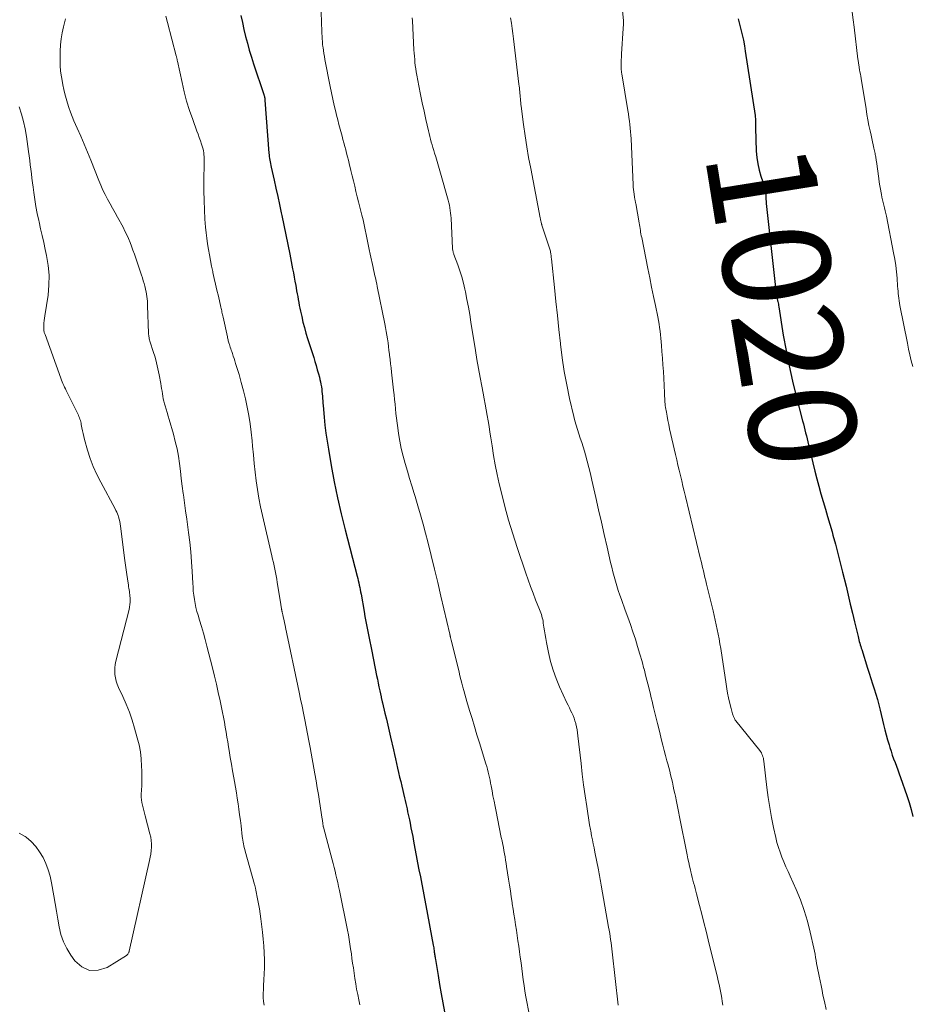
# Model space of a CAD drawing. Units: feet. Extents: x 1980000 to 1985025, y 530000 to 535000.
# Drawn here: x 1980651 to 1980817, y 531090 to 531274 of the extents above; entities that cross this region are included whole.
import ezdxf
from ezdxf.enums import TextEntityAlignment as Align

# ---------------------------------------------------------------- set-up
doc = ezdxf.new("R2010")
doc.units = ezdxf.units.FT
doc.header["$LTSCALE"] = 100
doc.header["$MEASUREMENT"] = 0
for name, color, linetype, lineweight in [('CONTOUR INDEX', 32, 'Continuous', 25), ('CONTOUR INDEX LABEL', 7, 'Continuous', 15), ('CONTOUR INTERMEDIATE', 40, 'Continuous', 15)]:
    doc.layers.add(name, color=color, linetype=linetype, lineweight=lineweight)
doc.styles.add('slant', font='romans.shx', dxfattribs={"oblique": 14.999978})

msp = doc.modelspace()

# ---------------------------------------------------------------- linework, layer by layer
at = {"layer": 'CONTOUR INDEX', "flags": 128}
for points, elevation in [([(1980692.39, 531274.47), (1980692.65, 531273.16), (1980692.94, 531271.87), (1980693.25, 531270.57), (1980693.59, 531269.29), (1980693.95, 531268.01), (1980694.33, 531266.74), (1980694.74, 531265.47), (1980696.64, 531259.78), (1980696.67, 531259.68), (1980696.7, 531259.58), (1980696.73, 531259.49), (1980696.76, 531259.39), (1980696.77, 531259.35), (1980696.79, 531259.27), (1980696.8, 531259.19), (1980696.82, 531259.11), (1980696.83, 531259.02), (1980696.84, 531258.94), (1980696.85, 531258.86), (1980696.86, 531258.78), (1980696.86, 531258.7), (1980697.61, 531248.83), (1980697.64, 531248.5), (1980697.68, 531248.17), (1980697.72, 531247.84), (1980697.76, 531247.52), (1980697.82, 531247.19), (1980697.88, 531246.87), (1980697.94, 531246.54), (1980698.01, 531246.22), (1980698.56, 531243.81), (1980698.9, 531242.29), (1980699.24, 531240.76), (1980699.57, 531239.23), (1980699.9, 531237.7), (1980700.01, 531237.18), (1980700.39, 531235.39), (1980700.76, 531233.6), (1980701.12, 531231.8), (1980701.47, 531230.01), (1980702.01, 531227.27), (1980702.16, 531226.5), (1980702.3, 531225.72), (1980702.45, 531224.95), (1980702.59, 531224.17), (1980702.67, 531223.71), (1980702.77, 531223.17), (1980702.86, 531222.62), (1980702.96, 531222.08), (1980703.05, 531221.54), (1980703.15, 531220.99), (1980703.26, 531220.45), (1980703.37, 531219.91), (1980703.48, 531219.37), (1980703.71, 531218.38), (1980703.95, 531217.35), (1980704.21, 531216.32), (1980704.5, 531215.3), (1980704.81, 531214.29), (1980705.94, 531210.73), (1980706.17, 531209.98), (1980706.39, 531209.23), (1980706.61, 531208.47), (1980706.82, 531207.72), (1980707, 531207.08), (1980707.11, 531206.64), (1980707.21, 531206.2), (1980707.3, 531205.75), (1980707.37, 531205.3), (1980707.38, 531205.26), (1980707.44, 531204.83), (1980707.49, 531204.4), (1980707.53, 531203.96), (1980707.57, 531203.53), (1980707.6, 531203.1), (1980707.63, 531202.66), (1980707.67, 531202.23), (1980707.71, 531201.8), (1980707.89, 531199.65), (1980708.04, 531198.14), (1980708.22, 531196.64), (1980708.44, 531195.15), (1980708.68, 531193.65), (1980709.22, 531190.61), (1980709.78, 531187.6), (1980710.39, 531184.6), (1980711.07, 531181.62), (1980711.8, 531178.65), (1980714.04, 531170), (1980714.15, 531169.58), (1980714.25, 531169.16), (1980714.35, 531168.75), (1980714.44, 531168.33), (1980714.53, 531167.91), (1980714.62, 531167.49), (1980714.69, 531167.07), (1980714.77, 531166.65), (1980715.33, 531163.41), (1980715.49, 531162.48), (1980715.66, 531161.55), (1980715.83, 531160.62), (1980716.01, 531159.69), (1980716.19, 531158.77), (1980716.38, 531157.84), (1980716.56, 531156.92), (1980716.75, 531155.99), (1980717.67, 531151.51), (1980717.81, 531150.79), (1980717.96, 531150.08), (1980718.11, 531149.36), (1980718.26, 531148.65), (1980718.5, 531147.49), (1980718.53, 531147.35), (1980718.56, 531147.22), (1980718.59, 531147.08), (1980718.62, 531146.95), (1980718.65, 531146.82), (1980718.68, 531146.68), (1980718.71, 531146.55), (1980718.74, 531146.41), (1980719.21, 531144.45), (1980719.48, 531143.34), (1980719.74, 531142.22), (1980720, 531141.11), (1980720.26, 531139.99), (1980720.81, 531137.61), (1980721, 531136.77), (1980721.2, 531135.93), (1980721.39, 531135.09), (1980721.58, 531134.24), (1980721.77, 531133.4), (1980721.96, 531132.56), (1980722.16, 531131.71), (1980722.35, 531130.87), (1980722.86, 531128.67), (1980722.98, 531128.16), (1980723.1, 531127.64), (1980723.22, 531127.13), (1980723.33, 531126.62), (1980723.45, 531126.1), (1980723.56, 531125.59), (1980723.67, 531125.07), (1980723.78, 531124.56), (1980723.9, 531123.94), (1980724.06, 531123.11), (1980724.23, 531122.28), (1980724.39, 531121.46), (1980724.54, 531120.63), (1980724.8, 531119.27), (1980725.05, 531117.94), (1980725.31, 531116.6), (1980725.56, 531115.27), (1980725.82, 531113.94), (1980726.07, 531112.6), (1980726.33, 531111.27), (1980726.58, 531109.94), (1980726.83, 531108.6), (1980728.21, 531101.21), (1980728.25, 531100.96), (1980728.3, 531100.72), (1980728.33, 531100.47), (1980728.37, 531100.23), (1980728.39, 531100.12), (1980728.41, 531099.93), (1980728.44, 531099.74), (1980728.47, 531099.55), (1980728.5, 531099.35), (1980728.52, 531099.16), (1980728.55, 531098.97), (1980728.58, 531098.78), (1980728.61, 531098.59), (1980729.11, 531095.58), (1980729.4, 531093.88), (1980729.69, 531092.18), (1980730, 531090.49), (1980730.3, 531088.79)], 1040), ([(1980785, 531273.86), (1980785.26, 531272.86), (1980785.53, 531271.86), (1980785.77, 531270.86), (1980786, 531269.85), (1980786.19, 531268.83), (1980786.36, 531267.81), (1980788.17, 531255.82), (1980788.21, 531255.53), (1980788.23, 531255.25), (1980788.25, 531254.96), (1980788.26, 531254.67), (1980788.26, 531254.39), (1980788.27, 531254.1), (1980788.28, 531253.81), (1980788.28, 531253.53), (1980788.41, 531249.2), (1980788.5, 531248.01), (1980788.67, 531246.83), (1980788.94, 531245.67), (1980789.28, 531244.52), (1980790.01, 531242.45), (1980790.04, 531242.35), (1980790.07, 531242.25), (1980790.1, 531242.15), (1980790.12, 531242.04), (1980790.14, 531241.94), (1980790.15, 531241.83), (1980790.16, 531241.73), (1980790.17, 531241.62), (1980790.17, 531241.03), (1980790.19, 531240.63), (1980790.2, 531240.23), (1980790.24, 531239.83), (1980790.27, 531239.42), (1980792.12, 531222.64), (1980792.15, 531222.48), (1980792.17, 531222.31), (1980792.2, 531222.14), (1980792.23, 531221.97), (1980792.27, 531221.81), (1980792.31, 531221.64), (1980792.34, 531221.48), (1980792.38, 531221.31), (1980792.41, 531221.17), (1980792.46, 531220.93), (1980792.51, 531220.69), (1980792.55, 531220.45), (1980792.59, 531220.21), (1980793.44, 531214.93), (1980793.94, 531212.05), (1980794.5, 531209.19), (1980795.14, 531206.34), (1980795.84, 531203.51), (1980797.03, 531198.94), (1980797.17, 531198.38), (1980797.32, 531197.82), (1980797.46, 531197.26), (1980797.6, 531196.7), (1980797.74, 531196.14), (1980797.88, 531195.58), (1980798.02, 531195.01), (1980798.15, 531194.45), (1980799.32, 531189.59), (1980799.68, 531188.16), (1980800.05, 531186.74), (1980800.45, 531185.32), (1980800.86, 531183.91), (1980801.28, 531182.5), (1980801.7, 531181.09), (1980802.11, 531179.68), (1980802.51, 531178.26), (1980802.68, 531177.66), (1980803.16, 531175.95), (1980803.62, 531174.23), (1980804.06, 531172.5), (1980804.49, 531170.77), (1980805.12, 531168.13), (1980805.52, 531166.46), (1980805.92, 531164.8), (1980806.32, 531163.13), (1980806.72, 531161.47), (1980807.37, 531158.76), (1980807.45, 531158.45), (1980807.52, 531158.14), (1980807.6, 531157.83), (1980807.68, 531157.52), (1980807.77, 531157.21), (1980807.85, 531156.91), (1980807.95, 531156.6), (1980808.04, 531156.3), (1980809.14, 531152.87), (1980809.45, 531151.9), (1980809.76, 531150.92), (1980810.07, 531149.95), (1980810.39, 531148.98), (1980810.68, 531148.01), (1980810.97, 531147.03), (1980811.23, 531146.04), (1980811.47, 531145.05), (1980812.11, 531142.35), (1980812.34, 531141.39), (1980812.59, 531140.44), (1980812.86, 531139.49), (1980813.13, 531138.54), (1980813.28, 531138.07), (1980813.5, 531137.36), (1980813.73, 531136.66), (1980813.99, 531135.96), (1980814.25, 531135.27), (1980814.52, 531134.58), (1980814.78, 531133.89), (1980815.04, 531133.19), (1980815.28, 531132.49), (1980816.46, 531129.13), (1980816.88, 531127.84), (1980817.26, 531126.54), (1980817.58, 531125.22)], 1020)]:
    msp.add_lwpolyline(points, dxfattribs=dict(at, elevation=elevation))
at = {"layer": 'CONTOUR INTERMEDIATE', "flags": 128}
for points, elevation in [([(1980762.52, 531284.38), (1980763.64, 531273.55), (1980763.65, 531273.47), (1980763.66, 531273.39), (1980763.66, 531273.31), (1980763.66, 531273.23), (1980763.66, 531273.15), (1980763.66, 531273.07), (1980763.65, 531272.98), (1980763.65, 531272.9), (1980763.52, 531271.14), (1980763.45, 531270.18), (1980763.39, 531269.22), (1980763.34, 531268.26), (1980763.3, 531267.3), (1980763.22, 531265.58), (1980763.22, 531265.33), (1980763.21, 531265.08), (1980763.22, 531264.83), (1980763.23, 531264.58), (1980763.25, 531264.33), (1980763.28, 531264.08), (1980763.31, 531263.83), (1980763.35, 531263.58), (1980764.47, 531256.79), (1980764.58, 531256.13), (1980764.67, 531255.47), (1980764.76, 531254.81), (1980764.85, 531254.15), (1980764.92, 531253.49), (1980764.98, 531252.82), (1980765.03, 531252.15), (1980765.07, 531251.49), (1980765.46, 531242.92), (1980765.48, 531242.49), (1980765.52, 531242.06), (1980765.57, 531241.63), (1980765.63, 531241.2), (1980765.71, 531240.65), (1980765.73, 531240.5), (1980765.76, 531240.35), (1980765.79, 531240.19), (1980765.82, 531240.04), (1980765.85, 531239.89), (1980765.88, 531239.74), (1980765.91, 531239.59), (1980765.94, 531239.44), (1980766.57, 531235.81), (1980766.63, 531235.47), (1980766.69, 531235.13), (1980766.75, 531234.79), (1980766.8, 531234.44), (1980766.86, 531234.1), (1980766.92, 531233.76), (1980766.98, 531233.42), (1980767.05, 531233.08), (1980768.21, 531227.31), (1980768.55, 531225.59), (1980768.9, 531223.86), (1980769.25, 531222.14), (1980769.61, 531220.42), (1980770.05, 531218.29), (1980770.18, 531217.63), (1980770.29, 531216.97), (1980770.39, 531216.31), (1980770.48, 531215.65), (1980770.56, 531214.99), (1980770.63, 531214.32), (1980770.69, 531213.66), (1980770.74, 531212.99), (1980770.83, 531211.85), (1980770.93, 531210.61), (1980771.01, 531209.37), (1980771.09, 531208.13), (1980771.15, 531206.89), (1980771.29, 531204.17), (1980771.31, 531203.82), (1980771.32, 531203.48), (1980771.34, 531203.14), (1980771.36, 531202.79), (1980771.38, 531202.45), (1980771.41, 531202.11), (1980771.45, 531201.77), (1980771.5, 531201.43), (1980771.65, 531200.56), (1980771.78, 531199.79), (1980771.93, 531199.02), (1980772.09, 531198.25), (1980772.25, 531197.48), (1980773.36, 531192.67), (1980773.58, 531191.69), (1980773.81, 531190.71), (1980774.04, 531189.73), (1980774.27, 531188.75), (1980774.5, 531187.77), (1980774.73, 531186.79), (1980774.97, 531185.82), (1980775.21, 531184.84), (1980777.97, 531173.44), (1980778.12, 531172.82), (1980778.26, 531172.2), (1980778.41, 531171.58), (1980778.55, 531170.96), (1980778.7, 531170.34), (1980778.84, 531169.72), (1980778.99, 531169.1), (1980779.14, 531168.48), (1980780.35, 531163.56), (1980780.56, 531162.69), (1980780.76, 531161.81), (1980780.95, 531160.94), (1980781.14, 531160.06), (1980781.31, 531159.18), (1980781.48, 531158.3), (1980781.63, 531157.41), (1980781.77, 531156.53), (1980782.76, 531149.88), (1980782.9, 531149.03), (1980783.06, 531148.19), (1980783.24, 531147.35), (1980783.43, 531146.51), (1980783.72, 531145.34), (1980783.79, 531145.09), (1980783.85, 531144.84), (1980783.92, 531144.6), (1980783.99, 531144.35), (1980784.04, 531144.16), (1980784.09, 531144.01), (1980784.14, 531143.87), (1980784.2, 531143.72), (1980784.26, 531143.58), (1980784.33, 531143.44), (1980784.41, 531143.31), (1980784.49, 531143.18), (1980784.59, 531143.06), (1980789.05, 531137.52), (1980789.21, 531137.3), (1980789.35, 531137.07), (1980789.46, 531136.83), (1980789.57, 531136.58), (1980789.65, 531136.33), (1980789.72, 531136.07), (1980789.77, 531135.8), (1980789.81, 531135.54), (1980790.37, 531130.63), (1980790.61, 531128.75), (1980790.9, 531126.87), (1980791.24, 531125), (1980791.62, 531123.14), (1980792.03, 531121.31), (1980792.26, 531120.38), (1980792.53, 531119.45), (1980792.84, 531118.54), (1980793.18, 531117.64), (1980793.55, 531116.75), (1980793.93, 531115.86), (1980794.32, 531114.97), (1980794.71, 531114.09), (1980795.82, 531111.6), (1980796.61, 531109.66), (1980797.33, 531107.69), (1980797.93, 531105.68), (1980798.45, 531103.65), (1980799.11, 531100.68), (1980799.24, 531100.11), (1980799.35, 531099.54), (1980799.46, 531098.96), (1980799.56, 531098.38), (1980799.65, 531097.81), (1980799.75, 531097.23), (1980799.86, 531096.65), (1980799.98, 531096.08), (1980800.1, 531095.46), (1980800.28, 531094.58), (1980800.47, 531093.69), (1980800.65, 531092.81), (1980800.83, 531091.93), (1980801.09, 531090.73), (1980801.4, 531089.24)], 1024), ([(1980707.33, 531275.71), (1980707.43, 531272.6), (1980707.45, 531272.1), (1980707.47, 531271.61), (1980707.48, 531271.11), (1980707.5, 531270.61), (1980707.53, 531270.12), (1980707.56, 531269.62), (1980707.61, 531269.13), (1980707.67, 531268.63), (1980707.69, 531268.49), (1980707.77, 531267.93), (1980707.85, 531267.37), (1980707.95, 531266.81), (1980708.05, 531266.25), (1980709.02, 531261.26), (1980709.26, 531260.07), (1980709.51, 531258.88), (1980709.78, 531257.7), (1980710.06, 531256.51), (1980710.21, 531255.88), (1980710.43, 531255.02), (1980710.65, 531254.16), (1980710.87, 531253.3), (1980711.1, 531252.44), (1980711.22, 531252.01), (1980711.4, 531251.37), (1980711.57, 531250.73), (1980711.74, 531250.09), (1980711.91, 531249.44), (1980712.07, 531248.8), (1980712.24, 531248.16), (1980712.4, 531247.51), (1980712.55, 531246.87), (1980712.86, 531245.59), (1980713.1, 531244.61), (1980713.34, 531243.64), (1980713.58, 531242.66), (1980713.82, 531241.68), (1980714.07, 531240.71), (1980714.31, 531239.73), (1980714.56, 531238.75), (1980714.8, 531237.78), (1980714.92, 531237.29), (1980715.14, 531236.38), (1980715.35, 531235.47), (1980715.54, 531234.56), (1980715.73, 531233.64), (1980715.91, 531232.72), (1980716.09, 531231.81), (1980716.28, 531230.89), (1980716.48, 531229.97), (1980717, 531227.54), (1980717.09, 531227.09), (1980717.19, 531226.65), (1980717.29, 531226.21), (1980717.4, 531225.77), (1980717.5, 531225.32), (1980717.6, 531224.88), (1980717.7, 531224.44), (1980717.79, 531223.99), (1980719.2, 531217.02), (1980719.33, 531216.31), (1980719.46, 531215.61), (1980719.58, 531214.9), (1980719.69, 531214.2), (1980719.79, 531213.49), (1980719.89, 531212.78), (1980719.97, 531212.07), (1980720.06, 531211.36), (1980720.08, 531211.19), (1980720.17, 531210.39), (1980720.26, 531209.59), (1980720.35, 531208.8), (1980720.44, 531208), (1980720.82, 531204.68), (1980720.92, 531203.8), (1980721.01, 531202.93), (1980721.1, 531202.05), (1980721.18, 531201.17), (1980721.26, 531200.29), (1980721.36, 531199.41), (1980721.47, 531198.53), (1980721.59, 531197.66), (1980721.75, 531196.58), (1980721.99, 531195.17), (1980722.27, 531193.77), (1980722.61, 531192.38), (1980722.98, 531191), (1980722.99, 531190.97), (1980723.4, 531189.58), (1980723.81, 531188.2), (1980724.23, 531186.82), (1980724.65, 531185.43), (1980724.85, 531184.81), (1980725.35, 531183.11), (1980725.85, 531181.41), (1980726.31, 531179.7), (1980726.77, 531177.99), (1980727.18, 531176.37), (1980727.82, 531173.85), (1980728.44, 531171.32), (1980729.05, 531168.79), (1980729.65, 531166.25), (1980731.31, 531159.17), (1980731.33, 531159.09), (1980731.34, 531159), (1980731.36, 531158.92), (1980731.38, 531158.83), (1980731.4, 531158.75), (1980731.42, 531158.67), (1980731.44, 531158.58), (1980731.45, 531158.5), (1980731.47, 531158.4), (1980731.49, 531158.32), (1980731.51, 531158.23), (1980731.53, 531158.14), (1980733.03, 531152.08), (1980733.2, 531151.4), (1980733.38, 531150.71), (1980733.55, 531150.03), (1980733.73, 531149.34), (1980733.91, 531148.66), (1980734.1, 531147.98), (1980734.3, 531147.3), (1980734.49, 531146.62), (1980734.99, 531144.96), (1980735.44, 531143.45), (1980735.9, 531141.95), (1980736.36, 531140.44), (1980736.82, 531138.94), (1980738.03, 531135.01), (1980738.18, 531134.51), (1980738.33, 531134), (1980738.46, 531133.5), (1980738.58, 531132.99), (1980738.7, 531132.47), (1980738.81, 531131.96), (1980738.91, 531131.44), (1980739.01, 531130.93), (1980739.17, 531130.01), (1980739.35, 531129.03), (1980739.54, 531128.06), (1980739.73, 531127.09), (1980739.92, 531126.11), (1980740.52, 531123.19), (1980740.64, 531122.57), (1980740.77, 531121.94), (1980740.9, 531121.31), (1980741.03, 531120.69), (1980741.04, 531120.61), (1980741.16, 531120.02), (1980741.28, 531119.44), (1980741.39, 531118.85), (1980741.5, 531118.26), (1980741.6, 531117.67), (1980741.7, 531117.07), (1980741.79, 531116.48), (1980741.89, 531115.89), (1980742.25, 531113.5), (1980742.42, 531112.42), (1980742.58, 531111.33), (1980742.74, 531110.24), (1980742.91, 531109.16), (1980742.93, 531108.96), (1980743.08, 531107.97), (1980743.23, 531106.99), (1980743.39, 531106), (1980743.55, 531105.01), (1980743.7, 531104.03), (1980743.86, 531103.04), (1980744, 531102.06), (1980744.15, 531101.07), (1980744.29, 531100.02), (1980744.44, 531098.97), (1980744.58, 531097.92), (1980744.72, 531096.86), (1980744.85, 531095.81), (1980744.99, 531094.76), (1980745.14, 531093.71), (1980745.31, 531092.66), (1980745.49, 531091.61), (1980746.13, 531088.13)], 1036), ([(1980659.71, 531273.85), (1980659.51, 531273.08), (1980659.33, 531272.39), (1980659.07, 531271.27), (1980658.87, 531270.14), (1980658.76, 531269), (1980658.71, 531267.85), (1980658.7, 531266.23), (1980658.73, 531265.16), (1980658.8, 531264.08), (1980658.94, 531263.02), (1980659.13, 531261.96), (1980659.21, 531261.57), (1980659.41, 531260.71), (1980659.61, 531259.86), (1980659.84, 531259.01), (1980660.07, 531258.16), (1980660.34, 531257.32), (1980660.62, 531256.49), (1980660.94, 531255.67), (1980661.28, 531254.86), (1980661.89, 531253.49), (1980662.54, 531252), (1980663.18, 531250.5), (1980663.8, 531249), (1980664.41, 531247.49), (1980665.92, 531243.71), (1980666.29, 531242.83), (1980666.68, 531241.95), (1980667.11, 531241.09), (1980667.55, 531240.24), (1980668.01, 531239.4), (1980668.47, 531238.56), (1980668.93, 531237.72), (1980669.39, 531236.87), (1980670.42, 531235), (1980670.78, 531234.31), (1980671.12, 531233.62), (1980671.43, 531232.91), (1980671.73, 531232.19), (1980672, 531231.47), (1980672.27, 531230.74), (1980672.53, 531230.01), (1980672.78, 531229.28), (1980673.87, 531226.07), (1980674.04, 531225.57), (1980674.2, 531225.06), (1980674.34, 531224.55), (1980674.48, 531224.03), (1980674.53, 531223.86), (1980674.63, 531223.43), (1980674.73, 531223), (1980674.8, 531222.56), (1980674.87, 531222.13), (1980674.92, 531221.69), (1980674.96, 531221.25), (1980674.99, 531220.8), (1980675.01, 531220.36), (1980675.17, 531215.3), (1980675.19, 531215.08), (1980675.2, 531214.87), (1980675.23, 531214.65), (1980675.27, 531214.44), (1980675.32, 531214.23), (1980675.37, 531214.02), (1980675.43, 531213.81), (1980675.49, 531213.6), (1980676.05, 531211.88), (1980676.38, 531210.8), (1980676.68, 531209.72), (1980676.93, 531208.63), (1980677.16, 531207.52), (1980677.46, 531205.89), (1980677.54, 531205.42), (1980677.62, 531204.95), (1980677.69, 531204.47), (1980677.76, 531204), (1980677.84, 531203.52), (1980677.93, 531203.05), (1980678.04, 531202.59), (1980678.16, 531202.12), (1980678.26, 531201.76), (1980678.44, 531201.12), (1980678.63, 531200.48), (1980678.81, 531199.84), (1980679, 531199.2), (1980679.8, 531196.47), (1980680.16, 531195.11), (1980680.48, 531193.74), (1980680.73, 531192.36), (1980680.93, 531190.97), (1980681.11, 531189.57), (1980681.28, 531188.17), (1980681.46, 531186.78), (1980681.64, 531185.38), (1980681.67, 531185.16), (1980681.87, 531183.65), (1980682.07, 531182.14), (1980682.28, 531180.63), (1980682.49, 531179.13), (1980682.63, 531178.15), (1980682.86, 531176.33), (1980683.06, 531174.51), (1980683.21, 531172.68), (1980683.31, 531170.85), (1980683.41, 531168.7), (1980683.46, 531167.94), (1980683.52, 531167.18), (1980683.61, 531166.43), (1980683.71, 531165.67), (1980683.85, 531164.92), (1980684, 531164.18), (1980684.19, 531163.44), (1980684.4, 531162.71), (1980684.69, 531161.78), (1980685.06, 531160.59), (1980685.41, 531159.39), (1980685.74, 531158.19), (1980686.05, 531156.98), (1980687.08, 531152.91), (1980687.46, 531151.38), (1980687.82, 531149.85), (1980688.17, 531148.31), (1980688.5, 531146.77), (1980688.76, 531145.51), (1980688.95, 531144.6), (1980689.13, 531143.69), (1980689.3, 531142.77), (1980689.47, 531141.86), (1980689.63, 531140.94), (1980689.78, 531140.02), (1980689.94, 531139.1), (1980690.09, 531138.18), (1980690.2, 531137.49), (1980690.4, 531136.23), (1980690.62, 531134.96), (1980690.84, 531133.7), (1980691.06, 531132.44), (1980691.19, 531131.7), (1980691.37, 531130.67), (1980691.55, 531129.64), (1980691.71, 531128.61), (1980691.86, 531127.58), (1980692.01, 531126.55), (1980692.15, 531125.52), (1980692.28, 531124.49), (1980692.41, 531123.45), (1980692.64, 531121.51), (1980692.69, 531121.16), (1980692.74, 531120.8), (1980692.8, 531120.45), (1980692.86, 531120.1), (1980692.94, 531119.75), (1980693.02, 531119.41), (1980693.1, 531119.06), (1980693.19, 531118.72), (1980694.91, 531112.54), (1980694.95, 531112.41), (1980694.98, 531112.28), (1980695.02, 531112.15), (1980695.05, 531112.02), (1980695.08, 531111.89), (1980695.12, 531111.76), (1980695.14, 531111.62), (1980695.17, 531111.49), (1980695.48, 531109.88), (1980695.66, 531108.94), (1980695.82, 531108), (1980695.96, 531107.06), (1980696.1, 531106.11), (1980696.41, 531103.67), (1980696.55, 531102.38), (1980696.66, 531101.09), (1980696.72, 531099.79), (1980696.75, 531098.49), (1980696.75, 531098.09), (1980696.75, 531096.99), (1980696.72, 531095.89), (1980696.68, 531094.79), (1980696.62, 531093.69), (1980696.57, 531092.97), (1980696.55, 531092.23), (1980696.56, 531091.49), (1980696.61, 531090.75), (1980696.69, 531090.02)], 1048), ([(1980678.42, 531274.38), (1980678.72, 531273.18), (1980680.34, 531266.96), (1980680.37, 531266.84), (1980680.4, 531266.71), (1980680.43, 531266.58), (1980680.46, 531266.46), (1980680.48, 531266.33), (1980680.51, 531266.2), (1980680.54, 531266.08), (1980680.56, 531265.95), (1980681.41, 531261.97), (1980681.82, 531260.22), (1980682.27, 531258.49), (1980682.81, 531256.78), (1980683.4, 531255.09), (1980684.19, 531252.95), (1980684.42, 531252.33), (1980684.63, 531251.72), (1980684.85, 531251.1), (1980685.05, 531250.48), (1980685.24, 531249.91), (1980685.34, 531249.57), (1980685.42, 531249.23), (1980685.47, 531248.89), (1980685.5, 531248.54), (1980685.52, 531248.19), (1980685.53, 531247.84), (1980685.53, 531247.49), (1980685.53, 531247.14), (1980685.48, 531243.57), (1980685.48, 531241.79), (1980685.51, 531240.02), (1980685.58, 531238.25), (1980685.69, 531236.49), (1980685.8, 531235.05), (1980685.89, 531234), (1980686.01, 531232.96), (1980686.16, 531231.92), (1980686.33, 531230.88), (1980686.52, 531229.85), (1980686.72, 531228.82), (1980686.93, 531227.79), (1980687.15, 531226.76), (1980687.18, 531226.6), (1980687.43, 531225.49), (1980687.68, 531224.38), (1980687.93, 531223.28), (1980688.18, 531222.17), (1980688.65, 531220.13), (1980688.7, 531219.89), (1980688.75, 531219.66), (1980688.8, 531219.42), (1980688.85, 531219.19), (1980688.9, 531218.96), (1980688.95, 531218.72), (1980689, 531218.49), (1980689.06, 531218.25), (1980689.87, 531214.57), (1980689.91, 531214.39), (1980689.96, 531214.21), (1980690, 531214.03), (1980690.04, 531213.85), (1980690.09, 531213.67), (1980690.14, 531213.5), (1980690.19, 531213.32), (1980690.24, 531213.14), (1980690.3, 531212.94), (1980690.39, 531212.66), (1980690.48, 531212.38), (1980690.57, 531212.1), (1980690.67, 531211.83), (1980690.8, 531211.47), (1980690.95, 531211.01), (1980691.11, 531210.56), (1980691.25, 531210.1), (1980691.4, 531209.64), (1980692.03, 531207.56), (1980692.46, 531206.06), (1980692.87, 531204.55), (1980693.23, 531203.03), (1980693.56, 531201.5), (1980693.57, 531201.47), (1980693.86, 531199.92), (1980694.11, 531198.36), (1980694.31, 531196.8), (1980694.47, 531195.22), (1980694.56, 531194.22), (1980694.71, 531192.59), (1980694.87, 531190.97), (1980695.05, 531189.35), (1980695.24, 531187.73), (1980695.47, 531186.12), (1980695.73, 531184.51), (1980696.04, 531182.91), (1980696.38, 531181.32), (1980698.14, 531173.78), (1980698.29, 531173.16), (1980698.43, 531172.54), (1980698.56, 531171.93), (1980698.7, 531171.31), (1980698.83, 531170.69), (1980698.95, 531170.07), (1980699.07, 531169.45), (1980699.17, 531168.83), (1980699.81, 531164.79), (1980699.84, 531164.61), (1980699.87, 531164.42), (1980699.9, 531164.23), (1980699.93, 531164.05), (1980699.97, 531163.79), (1980699.98, 531163.73), (1980699.99, 531163.67), (1980700, 531163.62), (1980700.01, 531163.56), (1980700.03, 531163.5), (1980700.04, 531163.45), (1980700.05, 531163.39), (1980700.07, 531163.33), (1980700.1, 531163.22), (1980700.13, 531163.11), (1980700.15, 531162.99), (1980700.18, 531162.88), (1980700.2, 531162.76), (1980700.33, 531162.14), (1980700.42, 531161.72), (1980700.51, 531161.29), (1980700.6, 531160.87), (1980700.69, 531160.45), (1980703.23, 531148.36), (1980703.5, 531147.07), (1980703.77, 531145.78), (1980704.03, 531144.49), (1980704.3, 531143.21), (1980704.55, 531141.92), (1980704.8, 531140.63), (1980705.05, 531139.34), (1980705.29, 531138.04), (1980706.17, 531133.15), (1980706.4, 531131.86), (1980706.62, 531130.57), (1980706.83, 531129.28), (1980707.03, 531127.98), (1980707.53, 531124.71), (1980707.56, 531124.5), (1980707.59, 531124.29), (1980707.62, 531124.07), (1980707.65, 531123.86), (1980707.71, 531123.48), (1980707.71, 531123.45), (1980707.71, 531123.43), (1980707.72, 531123.41), (1980707.72, 531123.39), (1980707.74, 531123.3), (1980707.75, 531123.28), (1980707.75, 531123.25), (1980707.76, 531123.23), (1980707.76, 531123.21), (1980709.38, 531117.15), (1980709.57, 531116.44), (1980709.75, 531115.73), (1980709.93, 531115.02), (1980710.1, 531114.31), (1980710.27, 531113.59), (1980710.43, 531112.88), (1980710.59, 531112.16), (1980710.74, 531111.44), (1980712.23, 531104.02), (1980712.4, 531103.14), (1980712.56, 531102.27), (1980712.7, 531101.4), (1980712.83, 531100.52), (1980712.96, 531099.64), (1980713.08, 531098.76), (1980713.2, 531097.88), (1980713.33, 531097), (1980713.47, 531095.99), (1980713.62, 531095), (1980713.78, 531094.01), (1980713.95, 531093.03), (1980714.14, 531092.05), (1980714.33, 531091.07), (1980714.53, 531090.09)], 1044), ([(1980724.31, 531274.07), (1980724.34, 531273.48), (1980724.63, 531268.06), (1980724.66, 531267.48), (1980724.7, 531266.89), (1980724.76, 531266.3), (1980724.81, 531265.71), (1980724.88, 531265.13), (1980724.96, 531264.54), (1980725.05, 531263.96), (1980725.15, 531263.38), (1980725.53, 531261.34), (1980725.84, 531259.77), (1980726.16, 531258.2), (1980726.5, 531256.63), (1980726.85, 531255.07), (1980727.33, 531253.01), (1980727.46, 531252.48), (1980727.59, 531251.95), (1980727.72, 531251.42), (1980727.86, 531250.9), (1980728.01, 531250.38), (1980728.16, 531249.85), (1980728.31, 531249.33), (1980728.47, 531248.81), (1980728.67, 531248.12), (1980728.93, 531247.26), (1980729.19, 531246.39), (1980729.44, 531245.53), (1980729.7, 531244.66), (1980730.9, 531240.51), (1980731.02, 531240.04), (1980731.14, 531239.57), (1980731.24, 531239.1), (1980731.33, 531238.63), (1980731.4, 531238.15), (1980731.46, 531237.67), (1980731.51, 531237.19), (1980731.54, 531236.7), (1980731.82, 531231.06), (1980731.83, 531230.92), (1980731.85, 531230.77), (1980731.87, 531230.63), (1980731.9, 531230.49), (1980731.94, 531230.34), (1980731.98, 531230.2), (1980732.03, 531230.07), (1980732.07, 531229.93), (1980732.8, 531227.99), (1980733.19, 531226.87), (1980733.54, 531225.75), (1980733.85, 531224.61), (1980734.11, 531223.46), (1980734.22, 531222.96), (1980734.5, 531221.55), (1980734.77, 531220.14), (1980735.02, 531218.73), (1980735.25, 531217.31), (1980736.08, 531212.07), (1980736.36, 531210.39), (1980736.64, 531208.72), (1980736.94, 531207.04), (1980737.25, 531205.37), (1980737.5, 531204.09), (1980737.69, 531203.06), (1980737.89, 531202.02), (1980738.07, 531200.99), (1980738.26, 531199.95), (1980738.44, 531198.92), (1980738.61, 531197.88), (1980738.78, 531196.84), (1980738.94, 531195.8), (1980739.17, 531194.29), (1980739.46, 531192.5), (1980739.78, 531190.72), (1980740.14, 531188.94), (1980740.53, 531187.17), (1980740.92, 531185.54), (1980741.56, 531182.96), (1980742.25, 531180.4), (1980743.02, 531177.86), (1980743.83, 531175.34), (1980745.46, 531170.56), (1980745.9, 531169.32), (1980746.34, 531168.08), (1980746.81, 531166.84), (1980747.29, 531165.61), (1980748.03, 531163.76), (1980748.14, 531163.46), (1980748.25, 531163.15), (1980748.36, 531162.84), (1980748.45, 531162.53), (1980748.54, 531162.22), (1980748.61, 531161.9), (1980748.67, 531161.58), (1980748.72, 531161.26), (1980748.83, 531160.49), (1980748.93, 531159.78), (1980749.05, 531159.07), (1980749.17, 531158.36), (1980749.31, 531157.66), (1980749.69, 531155.75), (1980750.08, 531154.11), (1980750.54, 531152.49), (1980751.12, 531150.92), (1980751.77, 531149.36), (1980753.13, 531146.42), (1980753.35, 531145.94), (1980753.58, 531145.46), (1980753.81, 531144.99), (1980754.04, 531144.52), (1980754.26, 531144.04), (1980754.46, 531143.56), (1980754.62, 531143.06), (1980754.76, 531142.56), (1980754.77, 531142.48), (1980754.89, 531141.93), (1980755, 531141.38), (1980755.09, 531140.83), (1980755.16, 531140.27), (1980755.75, 531135.09), (1980755.99, 531133.08), (1980756.24, 531131.08), (1980756.52, 531129.08), (1980756.82, 531127.08), (1980757.35, 531123.65), (1980757.4, 531123.37), (1980757.44, 531123.09), (1980757.5, 531122.81), (1980757.55, 531122.52), (1980757.73, 531121.59), (1980757.88, 531120.84), (1980758.02, 531120.09), (1980758.17, 531119.34), (1980758.32, 531118.59), (1980758.98, 531115.25), (1980759.05, 531114.9), (1980759.11, 531114.55), (1980759.18, 531114.2), (1980759.25, 531113.84), (1980759.31, 531113.49), (1980759.38, 531113.14), (1980759.44, 531112.79), (1980759.51, 531112.44), (1980760.89, 531104.57), (1980760.99, 531104), (1980761.09, 531103.42), (1980761.17, 531102.85), (1980761.26, 531102.27), (1980761.34, 531101.69), (1980761.42, 531101.12), (1980761.49, 531100.54), (1980761.55, 531099.96), (1980762.65, 531090.04)], 1032), ([(1980742.63, 531274.02), (1980742.78, 531273.05), (1980742.92, 531272.08), (1980743.05, 531271.11), (1980743.17, 531270.14), (1980744.19, 531261.66), (1980744.23, 531261.32), (1980744.27, 531260.98), (1980744.3, 531260.64), (1980744.34, 531260.3), (1980744.37, 531259.96), (1980744.4, 531259.62), (1980744.42, 531259.29), (1980744.45, 531258.95), (1980744.48, 531258.6), (1980744.51, 531258.25), (1980744.55, 531257.91), (1980744.59, 531257.57), (1980745.04, 531254.14), (1980745.33, 531252.08), (1980745.64, 531250.03), (1980745.99, 531247.99), (1980746.37, 531245.95), (1980748.16, 531236.74), (1980748.19, 531236.55), (1980748.23, 531236.37), (1980748.27, 531236.18), (1980748.31, 531235.99), (1980748.38, 531235.66), (1980748.39, 531235.64), (1980748.39, 531235.62), (1980748.4, 531235.6), (1980748.4, 531235.58), (1980748.43, 531235.5), (1980748.43, 531235.48), (1980748.44, 531235.46), (1980748.44, 531235.44), (1980748.45, 531235.42), (1980750.04, 531230.56), (1980750.07, 531230.45), (1980750.13, 531230), (1980750.16, 531229.78), (1980750.19, 531229.57), (1980750.21, 531229.36), (1980750.24, 531229.15), (1980750.79, 531223.79), (1980751.07, 531221.18), (1980751.34, 531218.57), (1980751.62, 531215.96), (1980751.91, 531213.35), (1980751.92, 531213.24), (1980752.24, 531210.69), (1980752.63, 531208.15), (1980753.1, 531205.63), (1980753.63, 531203.12), (1980754.4, 531199.76), (1980754.6, 531198.93), (1980754.82, 531198.12), (1980755.07, 531197.31), (1980755.34, 531196.51), (1980755.61, 531195.7), (1980755.88, 531194.9), (1980756.13, 531194.09), (1980756.37, 531193.28), (1980756.57, 531192.58), (1980756.9, 531191.42), (1980757.21, 531190.25), (1980757.5, 531189.08), (1980757.77, 531187.9), (1980758.5, 531184.68), (1980759.02, 531182.36), (1980759.54, 531180.05), (1980760.07, 531177.73), (1980760.6, 531175.42), (1980761.26, 531172.55), (1980761.47, 531171.67), (1980761.69, 531170.8), (1980761.91, 531169.92), (1980762.15, 531169.05), (1980762.4, 531168.18), (1980762.67, 531167.32), (1980762.95, 531166.47), (1980763.26, 531165.62), (1980763.98, 531163.68), (1980764.47, 531162.33), (1980764.95, 531160.97), (1980765.41, 531159.61), (1980765.87, 531158.24), (1980766.3, 531156.87), (1980766.72, 531155.49), (1980767.11, 531154.11), (1980767.48, 531152.72), (1980767.49, 531152.71), (1980767.85, 531151.3), (1980768.2, 531149.9), (1980768.55, 531148.5), (1980768.89, 531147.09), (1980768.92, 531146.96), (1980769.28, 531145.49), (1980769.63, 531144.03), (1980769.99, 531142.56), (1980770.36, 531141.09), (1980770.77, 531139.45), (1980771.01, 531138.48), (1980771.26, 531137.52), (1980771.51, 531136.55), (1980771.76, 531135.58), (1980771.91, 531135.01), (1980772.09, 531134.33), (1980772.27, 531133.65), (1980772.44, 531132.96), (1980772.61, 531132.27), (1980772.77, 531131.58), (1980772.92, 531130.89), (1980773.07, 531130.2), (1980773.22, 531129.51), (1980773.32, 531128.98), (1980773.52, 531128.02), (1980773.71, 531127.07), (1980773.91, 531126.11), (1980774.1, 531125.15), (1980775.53, 531118.05), (1980775.67, 531117.35), (1980775.82, 531116.65), (1980775.97, 531115.96), (1980776.13, 531115.26), (1980776.21, 531114.91), (1980776.33, 531114.39), (1980776.46, 531113.87), (1980776.59, 531113.36), (1980776.72, 531112.84), (1980776.86, 531112.32), (1980777, 531111.81), (1980777.13, 531111.29), (1980777.27, 531110.77), (1980777.83, 531108.62), (1980778.25, 531107.03), (1980778.66, 531105.43), (1980779.06, 531103.84), (1980779.45, 531102.24), (1980781.17, 531095.19), (1980781.32, 531094.56), (1980781.46, 531093.93), (1980781.6, 531093.29), (1980781.73, 531092.65), (1980781.85, 531092.01), (1980781.96, 531091.37), (1980782.06, 531090.73), (1980782.15, 531090.08)], 1028), ([(1980806.29, 531275.09), (1980806.47, 531273.69), (1980806.65, 531272.29), (1980807.35, 531266.35), (1980807.38, 531266.15), (1980807.4, 531265.96), (1980807.43, 531265.76), (1980807.46, 531265.56), (1980807.49, 531265.37), (1980807.52, 531265.17), (1980807.55, 531264.98), (1980807.59, 531264.78), (1980807.65, 531264.37), (1980807.72, 531263.96), (1980807.79, 531263.56), (1980807.85, 531263.16), (1980807.92, 531262.75), (1980808.85, 531257.06), (1980809.02, 531256.04), (1980809.2, 531255.02), (1980809.4, 531254), (1980809.61, 531252.99), (1980809.78, 531252.17), (1980809.91, 531251.56), (1980810.04, 531250.96), (1980810.18, 531250.36), (1980810.31, 531249.75), (1980810.48, 531248.98), (1980810.53, 531248.76), (1980810.57, 531248.55), (1980810.61, 531248.33), (1980810.65, 531248.12), (1980810.68, 531247.9), (1980810.71, 531247.68), (1980810.74, 531247.47), (1980810.77, 531247.25), (1980811.22, 531244.07), (1980811.32, 531243.41), (1980811.42, 531242.75), (1980811.54, 531242.09), (1980811.66, 531241.43), (1980811.71, 531241.14), (1980811.81, 531240.63), (1980811.92, 531240.12), (1980812.04, 531239.61), (1980812.17, 531239.11), (1980812.3, 531238.61), (1980812.42, 531238.1), (1980812.53, 531237.59), (1980812.64, 531237.08), (1980813.99, 531230.25), (1980814.2, 531229.07), (1980814.38, 531227.89), (1980814.52, 531226.7), (1980814.63, 531225.5), (1980814.73, 531224.01), (1980814.77, 531223.56), (1980814.81, 531223.11), (1980814.85, 531222.66), (1980814.89, 531222.21), (1980814.94, 531221.77), (1980815, 531221.32), (1980815.07, 531220.88), (1980815.15, 531220.43), (1980816.55, 531213.41), (1980816.78, 531212.31), (1980817.02, 531211.22), (1980817.28, 531210.13), (1980817.56, 531209.04)], 1016), ([(1980651.08, 531257.43), (1980651.51, 531256.08), (1980651.89, 531254.71), (1980652.18, 531253.33), (1980652.42, 531251.93), (1980652.82, 531249.13), (1980652.94, 531248.3), (1980653.05, 531247.47), (1980653.15, 531246.64), (1980653.25, 531245.81), (1980653.35, 531244.98), (1980653.45, 531244.15), (1980653.55, 531243.32), (1980653.66, 531242.49), (1980653.79, 531241.51), (1980653.98, 531240.2), (1980654.2, 531238.88), (1980654.44, 531237.58), (1980654.72, 531236.28), (1980654.77, 531236.04), (1980655.06, 531234.75), (1980655.35, 531233.45), (1980655.64, 531232.16), (1980655.93, 531230.87), (1980656.18, 531229.76), (1980656.49, 531227.91), (1980656.66, 531226.06), (1980656.62, 531224.2), (1980656.45, 531222.33), (1980655.86, 531218.49), (1980655.8, 531218.05), (1980655.74, 531217.61), (1980655.69, 531217.17), (1980655.65, 531216.72), (1980655.65, 531216.29), (1980655.68, 531215.85), (1980655.76, 531215.42), (1980655.89, 531215), (1980658.82, 531206.88), (1980658.94, 531206.54), (1980659.08, 531206.21), (1980659.22, 531205.88), (1980659.37, 531205.55), (1980659.52, 531205.22), (1980659.68, 531204.9), (1980659.83, 531204.58), (1980659.99, 531204.25), (1980662.01, 531200.23), (1980662.12, 531200), (1980662.22, 531199.75), (1980662.32, 531199.51), (1980662.4, 531199.26), (1980662.48, 531199), (1980662.54, 531198.75), (1980662.6, 531198.49), (1980662.65, 531198.23), (1980662.75, 531197.65), (1980662.85, 531197.09), (1980662.97, 531196.55), (1980663.1, 531196), (1980663.25, 531195.46), (1980663.83, 531193.45), (1980664.32, 531191.92), (1980664.88, 531190.42), (1980665.54, 531188.96), (1980666.26, 531187.53), (1980668.96, 531182.53), (1980669.11, 531182.24), (1980669.25, 531181.94), (1980669.37, 531181.63), (1980669.49, 531181.32), (1980669.57, 531181.08), (1980669.7, 531180.64), (1980669.81, 531180.2), (1980669.9, 531179.75), (1980669.97, 531179.3), (1980670.79, 531172.94), (1980670.91, 531172.07), (1980671.02, 531171.2), (1980671.14, 531170.33), (1980671.26, 531169.47), (1980671.43, 531168.33), (1980671.47, 531168.03), (1980671.52, 531167.74), (1980671.56, 531167.44), (1980671.61, 531167.15), (1980671.65, 531166.85), (1980671.69, 531166.55), (1980671.71, 531166.26), (1980671.73, 531165.96), (1980671.74, 531165.62), (1980671.73, 531165.16), (1980671.7, 531164.7), (1980671.63, 531164.24), (1980671.54, 531163.79), (1980669.09, 531154.16), (1980668.97, 531153.55), (1980668.89, 531152.93), (1980668.87, 531152.3), (1980668.9, 531151.67), (1980668.99, 531151.05), (1980669.13, 531150.44), (1980669.33, 531149.85), (1980669.57, 531149.27), (1980670.37, 531147.56), (1980671.01, 531146.12), (1980671.6, 531144.66), (1980672.11, 531143.18), (1980672.58, 531141.67), (1980673.08, 531139.87), (1980673.4, 531138.57), (1980673.65, 531137.26), (1980673.8, 531135.93), (1980673.88, 531134.59), (1980673.91, 531133.7), (1980673.92, 531132.8), (1980673.92, 531131.9), (1980673.9, 531131.01), (1980673.87, 531130.11), (1980673.83, 531129.35), (1980673.83, 531128.84), (1980673.86, 531128.33), (1980673.94, 531127.82), (1980674.04, 531127.32), (1980674.17, 531126.82), (1980674.3, 531126.32), (1980674.43, 531125.82), (1980674.56, 531125.32), (1980675.44, 531121.96), (1980675.58, 531121.35), (1980675.67, 531120.73), (1980675.71, 531120.11), (1980675.7, 531119.48), (1980675.66, 531118.85), (1980675.59, 531118.22), (1980675.49, 531117.6), (1980675.37, 531116.98), (1980671.58, 531100.14), (1980671.54, 531100.02), (1980671.51, 531099.91), (1980671.46, 531099.79), (1980671.41, 531099.68), (1980671.34, 531099.57), (1980671.27, 531099.48), (1980671.18, 531099.4), (1980671.08, 531099.33), (1980667.44, 531097.1), (1980665.77, 531096.58), (1980664.19, 531096.54), (1980662.76, 531097.2), (1980661.43, 531098.34), (1980660.71, 531099.36), (1980659.95, 531100.6), (1980659.32, 531101.88), (1980658.86, 531103.24), (1980658.52, 531104.66), (1980658.27, 531106.1), (1980658.03, 531107.55), (1980657.78, 531109), (1980657.52, 531110.45), (1980657.1, 531112.87), (1980656.83, 531114.09), (1980656.49, 531115.28), (1980656.04, 531116.44), (1980655.52, 531117.58), (1980654.89, 531118.64), (1980654.17, 531119.63), (1980653.32, 531120.52), (1980652.39, 531121.34), (1980652.2, 531121.49), (1980651.07, 531122.1)], 1052)]:
    msp.add_lwpolyline(points, dxfattribs=dict(at, elevation=elevation))

# ---------------------------------------------------------------- texts
at = {"layer": 'CONTOUR INDEX LABEL', "style": 'slant', "oblique": 15}
msp.add_text('1020', height=20, rotation=279.1393, dxfattribs=at).set_placement((1980793.38, 531220.5, 1020), align=Align.MIDDLE_CENTER)

doc.saveas('drawing.dxf')
